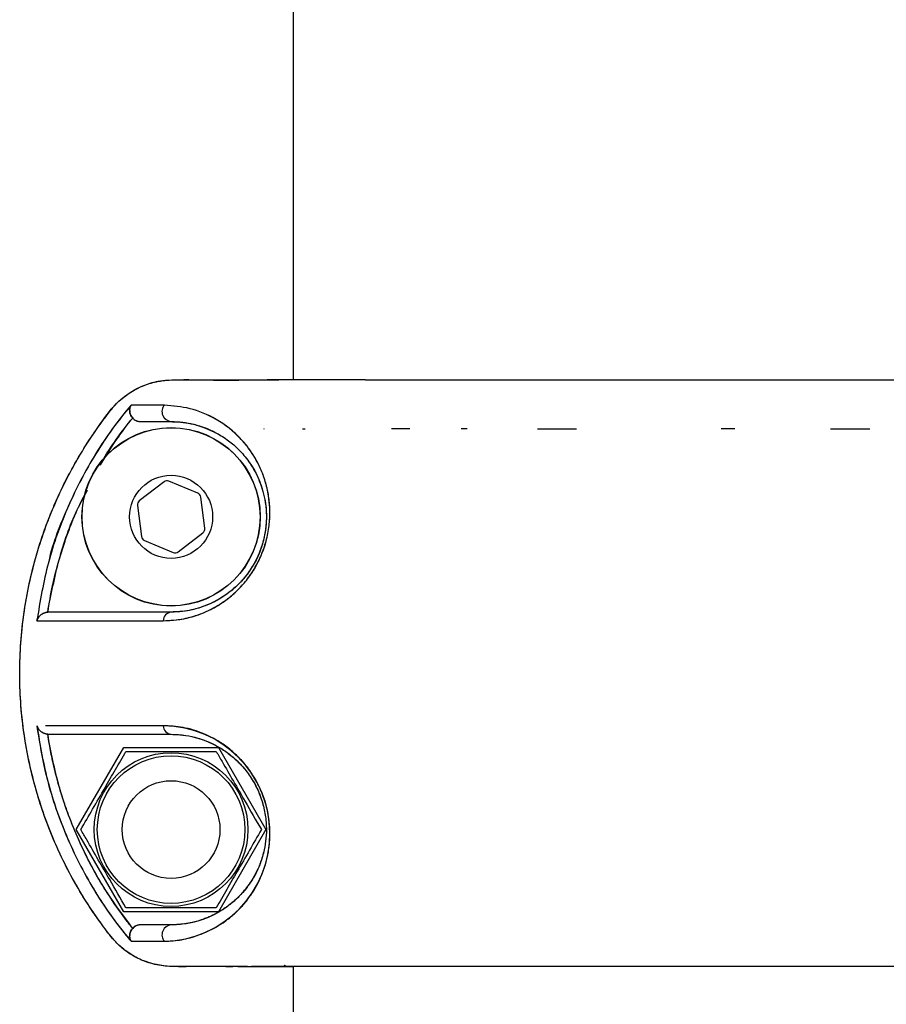
# Model space of a CAD drawing. Units: millimetres. Extents: x 0 to 420, y 0 to 297.
# Drawn here: x 323 to 328, y 230 to 235 of the extents above; entities that cross this region are included whole.
import ezdxf

# ---------------------------------------------------------------- set-up
doc = ezdxf.new("R2010")
doc.units = ezdxf.units.MM

msp = doc.modelspace()

# ---------------------------------------------------------------- linework, layer by layer
at = {"color": 7, "linetype": 'Continuous', "lineweight": 25}
for p, q in [((324.856889, 235.230241), (324.856889, 233.230241)), ((324.959625, 233.230241), (324.832317, 233.230241)), ((324.707302, 232.980241), (324.705939, 232.98024)), ((324.707302, 232.980241), (324.705939, 232.980241)), ((324.705939, 232.98024), (324.707608, 232.980241)), ((324.904342, 232.980242), (324.918443, 232.980243)), ((327.1165, 232.980243), (327.046685, 232.980243)), ((327.62063, 232.980236), (327.793147, 232.980236)), ((324.195849, 232.70872), (324.068874, 232.611369)), ((324.368433, 232.650686), (324.220637, 232.711974)), ((324.404466, 232.472207), (324.383644, 232.630846)), ((324.059298, 232.588276), (324.080119, 232.429636)), ((324.095331, 232.409796), (324.243127, 232.348508)), ((324.267914, 232.351762), (324.39489, 232.449113)), ((323.604, 232.042741), (323.600437, 232.042619)), ((323.600456, 232.04262), (323.600437, 232.04262)), ((323.600436, 231.417863), (323.604001, 231.417741)), ((323.600436, 231.417862), (323.600456, 231.417861)), ((323.746908, 230.930241), (323.989395, 231.350241)), ((323.989395, 231.350241), (324.474369, 231.350241)), ((324.474369, 231.350241), (324.716856, 230.930241)), ((323.989395, 230.510241), (323.746908, 230.930241)), ((324.716856, 230.930241), (324.474369, 230.510241)), ((324.474369, 230.510241), (323.989395, 230.510241)), ((324.814254, 230.23718), (324.807315, 230.230241)), ((324.807315, 230.230241), (324.814227, 230.237152)), ((324.816091, 230.23613), (324.810054, 230.230086)), ((324.512477, 230.23024), (324.548096, 230.23024)), ((324.845004, 230.230241), (324.855589, 230.230241)), ((324.856889, 230.230241), (324.856889, 156.730232))]:
    msp.add_line(p, q, dxfattribs=at)
at = {"color": 7, "linetype": 'Continuous', "lineweight": 25, "flags": 128}
for points in [[(326.10686, 232.980236), (326.206939, 232.980236), (326.306904, 232.98024)], [(327.606857, 232.980236), (327.706882, 232.980236), (327.806906, 232.980236)], [(324.807315, 230.230241), (324.681974, 230.230241), (324.644021, 230.230241)]]:
    msp.add_lwpolyline(points, dxfattribs=at)
at = {"color": 7, "linetype": 'Continuous', "lineweight": 25}
for centre, radius in [((324.231882, 232.530241), 0.45633), ((324.231882, 232.530241), 0.455224), ((324.231882, 232.530241), 0.2125), ((324.231882, 230.930241), 0.39325), ((324.231882, 230.930241), 0.37752), ((324.231882, 230.930241), 0.25)]:
    msp.add_circle(centre, radius, dxfattribs=at)
for centre, radius, start, end in [((324.235739, 233.068056), 0.050463, 138.204063, 265.616619), ((324.21106, 232.688881), 0.025, 67.477326, 127.477326), ((324.084085, 232.591529), 0.025, 127.477326, 187.477326), ((324.358857, 232.627593), 0.025, 7.477326, 67.477326), ((324.379678, 232.468953), 0.025, 307.477326, 7.477326), ((324.104907, 232.43289), 0.025, 187.477326, 247.477326), ((324.252703, 232.371602), 0.025, 247.477326, 307.477326), ((324.236396, 231.99841), 0.044561, 95.814027, 179.349092), ((324.186209, 230.910147), 0.551448, 271.234366, 89.415161), ((324.236396, 231.462072), 0.044561, 180.650064, 264.185849), ((324.235738, 230.392426), 0.050462, 94.382238, 221.746932)]:
    msp.add_arc(centre, radius, start, end, dxfattribs=at)
for points, knots in [([(324.572749, 230.230241), (324.554782, 230.230215), (324.486398, 230.230118), (324.366357, 230.231897), (324.23517, 230.225223), (324.128792, 230.242553), (324.05513, 230.272468), (323.995467, 230.310847), (323.948849, 230.352768), (323.910672, 230.400539), (323.870044, 230.454653), (323.823323, 230.521524), (323.739606, 230.652329), (323.634257, 230.854267), (323.533558, 231.133374), (323.470924, 231.429579), (323.450057, 231.734513), (323.472108, 232.03906), (323.521856, 232.270165), (323.571829, 232.429247), (323.605667, 232.521985), (323.643331, 232.612294), (323.684589, 232.699966), (323.729211, 232.784812), (323.782461, 232.876094), (323.840832, 232.965511), (323.89991, 233.046176), (323.963006, 233.126487), (324.042488, 233.184075), (324.122777, 233.214575), (324.178083, 233.226495), (324.273916, 233.234565), (324.424901, 233.228424), (324.611815, 233.230566), (324.732266, 233.230338), (324.78341, 233.230241)], [0, 0, 0, 0, 0.01196608, 0.04554269, 0.08000041, 0.09915455, 0.11680116, 0.13254802, 0.14619596, 0.15834765, 0.173205, 0.19127907, 0.21265797, 0.27662161, 0.34248076, 0.40968461, 0.47761, 0.54537407, 0.61240494, 0.63449223, 0.6564074, 0.67812967, 0.69964045, 0.7209212, 0.7419559, 0.7700088, 0.79198171, 0.80856943, 0.83788766, 0.85582937, 0.86547882, 0.87547513, 0.91977961, 0.96593846, 1, 1, 1, 1]), ([(324.622103, 230.230241), (324.609006, 230.230241), (324.571581, 230.230242), (324.496163, 230.230223), (324.404235, 230.230335), (324.305116, 230.229968), (324.194449, 230.227285), (324.089189, 230.254109), (324.00333, 230.304583), (323.940734, 230.35936), (323.885461, 230.432609), (323.828127, 230.514198), (323.738193, 230.654193), (323.631334, 230.861174), (323.531526, 231.143314), (323.470641, 231.436286), (323.450269, 231.734589), (323.471699, 232.03243), (323.533271, 232.324408), (323.634037, 232.605158), (323.748442, 232.826954), (323.86006, 232.991756), (323.946358, 233.115575), (324.051597, 233.18934), (324.147029, 233.221897), (324.214765, 233.230757), (324.276618, 233.231049), (324.326362, 233.230599), (324.370659, 233.230174), (324.404319, 233.23025), (324.434021, 233.230234), (324.465624, 233.230239), (324.507519, 233.230238), (324.546249, 233.230239), (324.575295, 233.23024), (324.591746, 233.23024), (324.610176, 233.23024), (324.634192, 233.230241), (324.67687, 233.230241), (324.727115, 233.230241), (324.767492, 233.230241), (324.783065, 233.230241)], [0, 0, 0, 0, 0.00863272, 0.02466803, 0.04971168, 0.06922074, 0.09001874, 0.12258763, 0.13899278, 0.15535646, 0.17704849, 0.19925344, 0.2211312, 0.28667572, 0.35225054, 0.41781005, 0.48330605, 0.5486954, 0.61401724, 0.6793589, 0.74480983, 0.77774863, 0.81071841, 0.84362656, 0.86020012, 0.87683647, 0.8883802, 0.9009612, 0.9096276, 0.9175788, 0.92314765, 0.92920509, 0.93840985, 0.95076192, 0.95473369, 0.95755556, 0.96160488, 0.96688165, 0.97338587, 0.98973555, 1, 1, 1, 1]), ([(324.782403, 233.230241), (324.769736, 233.230241), (324.749968, 233.230241), (324.7302, 233.230241), (324.723099, 233.230241)], [0, 0, 0, 0, 0.64077583, 1, 1, 1, 1]), ([(325.226368, 233.230241), (325.218801, 233.230241), (325.153208, 233.230241), (325.051555, 233.230241), (324.927121, 233.230241), (324.852594, 233.230241), (324.810937, 233.230241), (324.79054, 233.230241), (324.780932, 233.230241), (324.78234, 233.230241), (324.78272, 233.230241)], [0, 0, 0, 0, 0.02561393, 0.22200948, 0.42551316, 0.63588697, 0.743713, 0.85250556, 0.96021021, 1, 1, 1, 1]), ([(324.833087, 233.230241), (324.822648, 233.230241), (324.802986, 233.230241), (324.790657, 233.230241), (324.784873, 233.230241)], [0, 0, 0, 0, 0.53093483, 1, 1, 1, 1]), ([(325.226368, 233.230241), (325.227379, 233.230241), (325.253458, 233.230241), (325.306719, 233.230241), (325.388781, 233.230242), (325.481591, 233.230242), (325.592156, 233.230242), (325.719799, 233.230242), (325.844454, 233.230242), (325.980251, 233.230241), (326.122589, 233.230241), (326.286618, 233.23024), (326.451746, 233.230239), (326.670908, 233.230238), (326.957599, 233.230237), (327.315828, 233.230237), (327.683125, 233.230237), (328.047307, 233.230237), (328.408416, 233.230237), (328.762919, 233.230238), (329.10151, 233.23024), (329.415478, 233.230241), (329.642426, 233.230242), (329.805779, 233.230242), (329.909493, 233.230242), (330.0006, 233.230242), (330.072756, 233.230242), (330.115946, 233.230241), (330.135302, 233.230241), (330.135592, 233.230241)], [0, 0, 0, 0, 0.00107796, 0.02780698, 0.04925424, 0.07493673, 0.10512826, 0.13543201, 0.16781293, 0.19034855, 0.22414854, 0.2567614, 0.28838282, 0.3191446, 0.37899725, 0.44232955, 0.50502515, 0.56626578, 0.62783222, 0.691772, 0.7554952, 0.81810585, 0.88146785, 0.90615454, 0.93626934, 0.96109667, 0.98080793, 0.99971328, 1, 1, 1, 1]), ([(324.026846, 233.101688), (323.994146, 233.061412), (323.929311, 232.981556), (323.844752, 232.852927), (323.768955, 232.720116), (323.681848, 232.536752), (323.595074, 232.297846), (323.561582, 232.098451), (323.544862, 231.998915)], [0, 0, 0, 0, 0.12755227, 0.25289965, 0.37815483, 0.50344171, 0.75212495, 1, 1, 1, 1]), ([(324.026846, 233.101689), (323.994677, 233.062111), (323.930326, 232.982939), (323.846472, 232.85556), (323.770119, 232.722879), (323.684765, 232.540175), (323.625064, 232.398142), (323.605261, 232.299398), (323.60513, 232.298746)], [0, 0, 0, 0, 0.16736782, 0.33480103, 0.50014299, 0.66932821, 0.99781538, 1, 1, 1, 1]), ([(324.035239, 233.035623), (324.033167, 233.038278), (324.028816, 233.04385), (324.022712, 233.056119), (324.019071, 233.071636), (324.020155, 233.088546), (324.024614, 233.097303), (324.026846, 233.101688)], [0, 0, 0, 0, 0.11925266, 0.250315, 0.499948, 0.74957356, 1, 1, 1, 1]), ([(324.026846, 233.101689), (324.024601, 233.097319), (324.020829, 233.089975), (324.019686, 233.079558), (324.019804, 233.073853), (324.02035, 233.066227), (324.02274, 233.056094), (324.028802, 233.043839), (324.03316, 233.038274), (324.035238, 233.035622)], [0, 0, 0, 0, 0.250357541, 0.420767165, 0.472596349, 0.500424369, 0.749834593, 0.880743684, 1, 1, 1, 1]), ([(324.198117, 233.101689), (324.16389, 233.101689), (324.095498, 233.101689), (324.049716, 233.101689), (324.026846, 233.101689)], [0, 0, 0, 0, 0.50046825, 1, 1, 1, 1]), ([(324.198117, 233.101689), (324.160021, 233.101689), (324.092041, 233.101689), (324.046754, 233.101689), (324.026846, 233.101689)], [0, 0, 0, 0, 0.56040686, 1, 1, 1, 1]), ([(324.191838, 231.998916), (324.214416, 231.999663), (324.258992, 232.00114), (324.329328, 232.014943), (324.396027, 232.037463), (324.457418, 232.067259), (324.513574, 232.103243), (324.567257, 232.148104), (324.618558, 232.204224), (324.663822, 232.270544), (324.700728, 232.346276), (324.725017, 232.4262), (324.736932, 232.503866), (324.738163, 232.577454), (324.730754, 232.644151), (324.716477, 232.705654), (324.695594, 232.765197), (324.667488, 232.823425), (324.631876, 232.878633), (324.586083, 232.933823), (324.5296, 232.98578), (324.441995, 233.044263), (324.327506, 233.090406), (324.241262, 233.097927), (324.198117, 233.101689)], [0, 0, 0, 0, 0.04242327, 0.08375509, 0.12478385, 0.15733978, 0.18770493, 0.21985954, 0.25009211, 0.28153437, 0.31294021, 0.34421101, 0.37548852, 0.40583327, 0.43796344, 0.46846904, 0.50093451, 0.54064182, 0.58222879, 0.62604212, 0.68729721, 0.75093458, 0.87540021, 1, 1, 1, 1]), ([(324.191838, 231.998916), (324.226531, 232.000609), (324.287591, 232.00359), (324.373095, 232.028362), (324.431206, 232.053969), (324.465506, 232.073132), (324.488821, 232.087558), (324.510297, 232.10228), (324.533942, 232.12055), (324.555516, 232.139083), (324.57669, 232.159311), (324.597295, 232.181246), (324.610792, 232.197336), (324.619293, 232.208097), (324.626133, 232.216908), (324.639944, 232.235868), (324.660823, 232.268157), (324.68246, 232.308322), (324.702023, 232.353856), (324.714676, 232.39245), (324.727674, 232.443476), (324.737098, 232.504548), (324.73802, 232.574902), (324.732207, 232.631793), (324.723439, 232.67645), (324.715384, 232.706211), (324.707654, 232.730301), (324.693412, 232.769877), (324.668143, 232.8228), (324.630583, 232.880289), (324.565438, 232.958367), (324.464221, 233.035446), (324.327503, 233.090378), (324.241257, 233.097918), (324.198117, 233.101689)], [0, 0, 0, 0, 0.06468551, 0.11384519, 0.14797646, 0.16347282, 0.17191545, 0.18750911, 0.20000959, 0.2125421, 0.2250774, 0.23759975, 0.25010934, 0.2505921, 0.25406741, 0.26345234, 0.27829368, 0.29856334, 0.31507239, 0.33394557, 0.34437602, 0.37560159, 0.4068307, 0.43418051, 0.45447063, 0.47383232, 0.48190441, 0.49496136, 0.54281104, 0.58457785, 0.62624332, 0.75102066, 0.87546271, 1, 1, 1, 1]), ([(323.870296, 232.795028), (323.872931, 232.800161), (323.917362, 232.886732), (323.978101, 232.963452), (324.035239, 233.035623)], [0, 0, 0, 0, 0.05929646, 1, 1, 1, 1]), ([(323.870522, 232.795305), (323.892647, 232.83208), (323.933574, 232.900109), (323.98696, 232.973423), (324.020112, 233.016424), (324.031155, 233.03044), (324.035239, 233.035623)], [0, 0, 0, 0, 0.44134168, 0.81642124, 0.93211187, 1, 1, 1, 1]), ([(324.035238, 233.035622), (324.037551, 233.033238), (324.04275, 233.02788), (324.053372, 233.021684), (324.064574, 233.018203), (324.072016, 233.017865), (324.07474, 233.017741)], [0, 0, 0, 0, 0.2225623, 0.50017218, 0.8170023, 1, 1, 1, 1]), ([(324.035239, 233.035623), (324.037856, 233.032964), (324.043097, 233.02764), (324.052862, 233.022094), (324.063514, 233.018414), (324.070971, 233.017967), (324.07474, 233.017741)], [0, 0, 0, 0, 0.24964699, 0.50004331, 0.7472537, 1, 1, 1, 1]), ([(324.07474, 233.017741), (324.096331, 233.017741), (324.13957, 233.017741), (324.201084, 233.017741), (324.231882, 233.017741)], [0, 0, 0, 0, 0.49933208, 1, 1, 1, 1]), ([(324.07474, 233.017741), (324.096314, 233.017741), (324.139556, 233.017741), (324.201061, 233.017741), (324.231882, 233.017741)], [0, 0, 0, 0, 0.49889365, 1, 1, 1, 1]), ([(324.231882, 233.017741), (324.251694, 233.017059), (324.289709, 233.01575), (324.348917, 233.004682), (324.406924, 232.986709), (324.466829, 232.95912), (324.524062, 232.92265), (324.579953, 232.874274), (324.631218, 232.814081), (324.669802, 232.748786), (324.694669, 232.686482), (324.709465, 232.633379), (324.718676, 232.574924), (324.720509, 232.509212), (324.712527, 232.437908), (324.692021, 232.362799), (324.658811, 232.290584), (324.616373, 232.22759), (324.568844, 232.175809), (324.502398, 232.120932), (324.418927, 232.076106), (324.321512, 232.04727), (324.262121, 232.044269), (324.231882, 232.042741)], [0, 0, 0, 0, 0.06500381, 0.12473102, 0.18970024, 0.24932069, 0.31500636, 0.3743067, 0.43686396, 0.49938846, 0.53218531, 0.56270666, 0.59470761, 0.62523756, 0.65629069, 0.68745933, 0.71875414, 0.74987273, 0.7808625, 0.81216952, 0.87476764, 0.93623665, 1, 1, 1, 1]), ([(324.239052, 233.016867), (324.275493, 233.014895), (324.350593, 233.01083), (324.428404, 232.974956), (324.468459, 232.956489)], [0, 0, 0, 0, 0.48522318, 1, 1, 1, 1]), ([(324.705939, 232.98024), (324.706211, 232.98024), (324.706752, 232.980241), (324.707323, 232.980241), (324.707608, 232.980241)], [0, 0, 0, 0, 0.50209806, 1, 1, 1, 1]), ([(324.707608, 232.980241), (324.707551, 232.980241), (324.707437, 232.980241), (324.707347, 232.980241), (324.707302, 232.980241)], [0, 0, 0, 0, 0.49794412, 1, 1, 1, 1]), ([(325.454291, 232.980243), (325.452805, 232.980243), (325.441888, 232.980243), (325.421875, 232.980243), (325.391363, 232.980243), (325.370697, 232.980243), (325.359117, 232.980243)], [0, 0, 0, 0, 0.044873979, 0.329807293, 0.624469824, 1, 1, 1, 1]), ([(325.747571, 232.980244), (325.746976, 232.980244), (325.73618, 232.980244), (325.725765, 232.980244), (325.715924, 232.980244)], [0, 0, 0, 0, 0.05519404, 1, 1, 1, 1]), ([(324.631677, 232.808733), (324.632606, 232.807604), (324.650663, 232.785662), (324.679843, 232.728284), (324.71322, 232.631711), (324.723065, 232.528965), (324.713841, 232.451855), (324.705069, 232.412376), (324.698361, 232.38797), (324.692775, 232.371184), (324.689522, 232.36226), (324.684727, 232.349208), (324.674627, 232.325075), (324.650994, 232.279188), (324.620633, 232.233904), (324.58417, 232.19225), (324.554705, 232.164317), (324.521527, 232.137341), (324.492114, 232.117417), (324.46141, 232.09984), (324.426853, 232.082639), (324.377159, 232.063391), (324.319742, 232.049352), (324.270128, 232.043437), (324.242648, 232.042937), (324.231882, 232.042741)], [0, 0, 0, 0, 0.0060278, 0.11714546, 0.22718144, 0.33494328, 0.38786528, 0.40540936, 0.42406712, 0.44266181, 0.44321276, 0.44431471, 0.47229311, 0.49857044, 0.55460231, 0.59148364, 0.62855771, 0.65511438, 0.70295186, 0.72646217, 0.75765935, 0.81881276, 0.89523144, 0.95895518, 1, 1, 1, 1]), ([(323.600437, 232.04262), (323.608168, 232.08782), (323.626109, 232.192712), (323.657837, 232.309822), (323.685204, 232.394145), (323.69843, 232.432176), (323.711018, 232.466355), (323.722783, 232.496732), (323.733532, 232.523358), (323.743148, 232.546252), (323.764153, 232.595381), (323.785386, 232.635266), (323.803335, 232.668983)], [0, 0, 0, 0, 0.20790944, 0.48246757, 0.54912518, 0.60999131, 0.66505828, 0.71430974, 0.75772348, 0.79527411, 0.82693301, 1, 1, 1, 1]), ([(323.600437, 232.04262), (323.617847, 232.132049), (323.652676, 232.310949), (323.724546, 232.519215), (323.785001, 232.631626), (323.802269, 232.663734)], [0, 0, 0, 0, 0.41658096, 0.83335672, 1, 1, 1, 1]), ([(323.544862, 231.998915), (323.545518, 232.000733), (323.549109, 232.010685), (323.559475, 232.02491), (323.576645, 232.036377), (323.589846, 232.041273), (323.59704, 232.042188), (323.600437, 232.04262)], [0, 0, 0, 0, 0.09105999, 0.49873949, 0.74902745, 0.88148026, 1, 1, 1, 1]), ([(323.600437, 232.042619), (323.597037, 232.042191), (323.589842, 232.041286), (323.576655, 232.036364), (323.562849, 232.027195), (323.552734, 232.015426), (323.547339, 232.005744), (323.545536, 232.000771), (323.544863, 231.998915)], [0, 0, 0, 0, 0.11839251, 0.2505177, 0.50034679, 0.74992258, 0.90671486, 1, 1, 1, 1]), ([(323.544863, 231.998915), (323.575604, 231.998915), (323.63709, 231.998915), (323.783754, 231.998915), (323.96455, 231.998915), (324.116072, 231.998915), (324.191838, 231.998915)], [0, 0, 0, 0, 0.24996326, 0.49994796, 0.74995901, 1, 1, 1, 1]), ([(324.231882, 232.042741), (324.159301, 232.042741), (324.014629, 232.042741), (323.840362, 232.042741), (323.697424, 232.042741), (323.635176, 232.042741), (323.604, 232.042741)], [0, 0, 0, 0, 0.25046599, 0.49923938, 0.74920018, 1, 1, 1, 1]), ([(324.231882, 232.042741), (324.159345, 232.042741), (324.014822, 232.042741), (323.840691, 232.042741), (323.697517, 232.042741), (323.635245, 232.042741), (323.604, 232.042741)], [0, 0, 0, 0, 0.25031421, 0.4987308, 0.74849169, 1, 1, 1, 1]), ([(323.79238, 231.998916), (323.804695, 231.998916), (323.859862, 231.998916), (323.992732, 231.998916), (324.12532, 231.998916), (324.191838, 231.998916)], [0, 0, 0, 0, 0.12527313, 0.5611609, 1, 1, 1, 1]), ([(323.544863, 231.461567), (323.555413, 231.393639), (323.576356, 231.258789), (323.631681, 231.06323), (323.694003, 230.899086), (323.757204, 230.764904), (323.81553, 230.657248), (323.880718, 230.552192), (323.950198, 230.451758), (324.002027, 230.388884), (324.026803, 230.358827)], [0, 0, 0, 0, 0.16893653, 0.33537155, 0.49871033, 0.60024869, 0.6999568, 0.79966713, 0.90423199, 1, 1, 1, 1]), ([(323.544863, 231.461567), (323.545539, 231.459713), (323.549144, 231.44982), (323.55953, 231.435519), (323.576647, 231.42412), (323.589842, 231.419196), (323.597036, 231.41829), (323.600436, 231.417863)], [0, 0, 0, 0, 0.09344852, 0.49876983, 0.74903983, 0.88138687, 1, 1, 1, 1]), ([(323.600436, 231.417862), (323.597039, 231.418294), (323.589844, 231.41921), (323.576653, 231.424106), (323.562844, 231.43328), (323.552695, 231.445123), (323.547311, 231.45474), (323.545515, 231.459748), (323.544863, 231.461567)], [0, 0, 0, 0, 0.11829619, 0.25052096, 0.50035859, 0.74993472, 0.90915348, 1, 1, 1, 1]), ([(323.544863, 231.461567), (323.561555, 231.362162), (323.595014, 231.162906), (323.681694, 230.924112), (323.768742, 230.740771), (323.844516, 230.607949), (323.929111, 230.479202), (323.994031, 230.399209), (324.026803, 230.358827)], [0, 0, 0, 0, 0.24756142, 0.49622977, 0.62153756, 0.74669604, 0.87212952, 1, 1, 1, 1]), ([(323.689241, 231.461567), (323.674153, 231.461567), (323.630518, 231.461567), (323.605132, 231.461567), (323.588524, 231.461567)], [0, 0, 0, 0, 0.34577497, 1, 1, 1, 1]), ([(324.191838, 231.461567), (324.107829, 231.461567), (323.940264, 231.461567), (323.779541, 231.461567), (323.711441, 231.461567), (323.692136, 231.461567)], [0, 0, 0, 0, 0.41873629, 0.83521955, 1, 1, 1, 1]), ([(324.191838, 231.461567), (324.117033, 231.461567), (323.967433, 231.461567), (323.836778, 231.461567), (323.788686, 231.461567), (323.788311, 231.461567)], [0, 0, 0, 0, 0.49807789, 0.99609613, 1, 1, 1, 1]), ([(324.198089, 230.358827), (324.227199, 230.360341), (324.285258, 230.363359), (324.37341, 230.389532), (324.449602, 230.422561), (324.508464, 230.460441), (324.551226, 230.494225), (324.592665, 230.53459), (324.631928, 230.581914), (324.66752, 230.637106), (324.695616, 230.695344), (324.716501, 230.754883), (324.7308, 230.816432), (324.738199, 230.883283), (324.736891, 230.957176), (324.724844, 231.035269), (324.700194, 231.115587), (324.663015, 231.191381), (324.617617, 231.257428), (324.566256, 231.313249), (324.51243, 231.3579), (324.456195, 231.39387), (324.382562, 231.429348), (324.291666, 231.456807), (324.225164, 231.459978), (324.191838, 231.461567)], [0, 0, 0, 0, 0.083544218, 0.166625725, 0.249737833, 0.292353872, 0.333753858, 0.374115848, 0.417900932, 0.459472286, 0.499179462, 0.531657521, 0.562142909, 0.594361259, 0.624817342, 0.656235891, 0.687720489, 0.719249494, 0.750576852, 0.780735131, 0.812994516, 0.843475708, 0.875943184, 0.937833049, 1, 1, 1, 1]), ([(324.035242, 230.424876), (324.027514, 230.434696), (324.007777, 230.459777), (323.963455, 230.519085), (323.906217, 230.603077), (323.84645, 230.702913), (323.795595, 230.799029), (323.756759, 230.882033), (323.725718, 230.956103), (323.701298, 231.020149), (323.679068, 231.084726), (323.661032, 231.143386), (323.642709, 231.20928), (323.625256, 231.281294), (323.610385, 231.35543), (323.603177, 231.400662), (323.600436, 231.417862)], [0, 0, 0, 0, 0.03419514, 0.0873281, 0.20257117, 0.31214029, 0.40555318, 0.50001212, 0.56279035, 0.6252778, 0.68753848, 0.74963909, 0.79317607, 0.87467311, 0.95234315, 1, 1, 1, 1]), ([(324.035242, 230.424876), (323.980828, 230.498552), (323.872161, 230.645687), (323.74795, 230.890796), (323.651856, 231.148242), (323.617593, 231.327901), (323.600436, 231.417862)], [0, 0, 0, 0, 0.250384, 0.50003069, 0.74964835, 1, 1, 1, 1]), ([(323.604001, 231.417741), (323.635245, 231.417741), (323.697518, 231.417741), (323.840691, 231.417741), (324.01482, 231.417741), (324.159343, 231.417741), (324.231882, 231.417741)], [0, 0, 0, 0, 0.251505708, 0.501274298, 0.749679365, 1, 1, 1, 1]), ([(323.604001, 231.417741), (323.635176, 231.417741), (323.697424, 231.417741), (323.840359, 231.417741), (324.01463, 231.417741), (324.159302, 231.417741), (324.231882, 231.417741)], [0, 0, 0, 0, 0.25078494, 0.50075917, 0.7495382, 1, 1, 1, 1]), ([(324.231882, 231.417741), (324.256679, 231.416778), (324.300456, 231.415078), (324.361758, 231.40129), (324.406153, 231.386073), (324.432139, 231.374852), (324.443332, 231.369503), (324.445632, 231.368381), (324.445808, 231.368295), (324.445829, 231.368285), (324.445832, 231.368284), (324.463831, 231.359495), (324.494567, 231.34219), (324.532008, 231.315063), (324.560067, 231.291235), (324.586318, 231.265841), (324.620805, 231.226318), (324.648674, 231.184758), (324.669005, 231.146492), (324.68013, 231.122573), (324.688257, 231.101991), (324.695621, 231.080998), (324.703218, 231.056042), (324.713979, 231.009599), (324.72329, 230.925818), (324.714718, 230.849839), (324.699673, 230.791561), (324.689973, 230.762665), (324.682086, 230.743022), (324.677426, 230.732344), (324.670451, 230.716892), (324.658474, 230.693232), (324.640099, 230.662848), (324.620446, 230.635112), (324.599802, 230.609871), (324.580707, 230.589361), (324.562381, 230.571601), (324.543772, 230.55519), (324.521241, 230.53745), (324.494651, 230.519134), (324.465671, 230.502003), (324.432065, 230.485175), (324.396857, 230.470917), (324.363158, 230.460399), (324.331326, 230.452651), (324.297851, 230.446725), (324.263558, 230.443258), (324.241122, 230.442891), (324.231882, 230.442741)], [0, 0, 0, 0, 0.05249641, 0.09267976, 0.12109928, 0.13789855, 0.14190586, 0.14219971, 0.14223321, 0.14223734, 0.14223786, 0.14223865, 0.17614756, 0.19960357, 0.21225769, 0.22928913, 0.25014809, 0.28132696, 0.29065172, 0.3022948, 0.3127869, 0.31700874, 0.3289374, 0.34421713, 0.37565625, 0.43794389, 0.45777532, 0.47845072, 0.49281205, 0.49763243, 0.50088339, 0.52572833, 0.55070444, 0.57576895, 0.60085641, 0.62589048, 0.6428816, 0.66378618, 0.68863132, 0.71746276, 0.75034362, 0.78171751, 0.82453233, 0.86208576, 0.88885801, 0.92613957, 0.96958159, 1, 1, 1, 1]), ([(324.231882, 231.417741), (324.251895, 231.417055), (324.291311, 231.415705), (324.353554, 231.403708), (324.413245, 231.384223), (324.468315, 231.357871), (324.519575, 231.325416), (324.568793, 231.284742), (324.616452, 231.232701), (324.658639, 231.170261), (324.692067, 231.097616), (324.712688, 231.021917), (324.72054, 230.950481), (324.718591, 230.884761), (324.709347, 230.826576), (324.694527, 230.7736), (324.669952, 230.712145), (324.631484, 230.646755), (324.580322, 230.586531), (324.524177, 230.53794), (324.460544, 230.497307), (324.388183, 230.466199), (324.309661, 230.446268), (324.258034, 230.443927), (324.231882, 230.442741)], [0, 0, 0, 0, 0.04253238, 0.08376976, 0.12430725, 0.15740051, 0.18739939, 0.22001723, 0.24986012, 0.2812589, 0.31267567, 0.34400162, 0.37546143, 0.405676, 0.43772341, 0.46812727, 0.5009186, 0.56197004, 0.62588353, 0.68498369, 0.75033477, 0.83106158, 0.91442216, 1, 1, 1, 1]), ([(323.770002, 230.930241), (323.790046, 230.964958), (323.830568, 231.035145), (323.890608, 231.139136), (323.948002, 231.238545), (323.983188, 231.299489), (324.000942, 231.330241)], [0, 0, 0, 0, 0.2646044, 0.53494662, 0.76534254, 1, 1, 1, 1]), ([(324.000942, 231.330241), (324.04103, 231.330241), (324.122075, 231.330241), (324.242154, 231.330241), (324.356942, 231.330241), (324.427314, 231.330241), (324.462822, 231.330241)], [0, 0, 0, 0, 0.2646044, 0.53494662, 0.76534254, 1, 1, 1, 1]), ([(324.462822, 231.330241), (324.472876, 231.312826), (324.501715, 231.262876), (324.551096, 231.177346), (324.619233, 231.059328), (324.666217, 230.97795), (324.693762, 230.930241)], [0, 0, 0, 0, 0.13342439, 0.38271132, 0.63810233, 1, 1, 1, 1]), ([(324.000942, 230.530241), (323.973397, 230.57795), (323.9269, 230.658484), (323.858786, 230.776462), (323.809377, 230.86204), (323.780056, 230.912827), (323.770002, 230.930241)], [0, 0, 0, 0, 0.36189622, 0.61088074, 0.86657614, 1, 1, 1, 1]), ([(324.693762, 230.930241), (324.673718, 230.895523), (324.633196, 230.825336), (324.573156, 230.721345), (324.515762, 230.621936), (324.480576, 230.560992), (324.462822, 230.530241)], [0, 0, 0, 0, 0.2646044, 0.53494662, 0.76534254, 1, 1, 1, 1]), ([(324.462822, 230.530241), (324.422734, 230.530241), (324.341689, 230.530241), (324.22161, 230.530241), (324.106822, 230.530241), (324.03645, 230.530241), (324.000942, 230.530241)], [0, 0, 0, 0, 0.2646044, 0.53494662, 0.76534254, 1, 1, 1, 1]), ([(324.074728, 230.442741), (324.072003, 230.442617), (324.064564, 230.442278), (324.053368, 230.4388), (324.042752, 230.432611), (324.037554, 230.427259), (324.035241, 230.424877)], [0, 0, 0, 0, 0.18318289, 0.49987248, 0.77738756, 1, 1, 1, 1]), ([(324.074728, 230.442741), (324.070984, 230.442511), (324.063534, 230.442053), (324.052901, 230.438409), (324.043104, 230.432882), (324.03787, 230.427552), (324.035242, 230.424876)], [0, 0, 0, 0, 0.25122082, 0.49993196, 0.74884617, 1, 1, 1, 1]), ([(324.231882, 230.442741), (324.201082, 230.442741), (324.139563, 230.442741), (324.096321, 230.442741), (324.074728, 230.442741)], [0, 0, 0, 0, 0.50065233, 1, 1, 1, 1]), ([(324.231882, 230.442741), (324.201059, 230.442741), (324.139549, 230.442741), (324.096303, 230.442741), (324.074728, 230.442741)], [0, 0, 0, 0, 0.50110642, 1, 1, 1, 1]), ([(324.026803, 230.358827), (324.024572, 230.363214), (324.020117, 230.371975), (324.019072, 230.388871), (324.022706, 230.404386), (324.028814, 230.41665), (324.033166, 230.42222), (324.035242, 230.424876)], [0, 0, 0, 0, 0.25043595, 0.50006741, 0.74968213, 0.88064153, 1, 1, 1, 1]), ([(324.035241, 230.424877), (324.033164, 230.422228), (324.028804, 230.416667), (324.022736, 230.404417), (324.020453, 230.394741), (324.019819, 230.387195), (324.019609, 230.38148), (324.020761, 230.370625), (324.024564, 230.363199), (324.026803, 230.358827)], [0, 0, 0, 0, 0.11916043, 0.25017152, 0.49958344, 0.50846004, 0.57475767, 0.74963273, 1, 1, 1, 1]), ([(324.026803, 230.358827), (324.049675, 230.358827), (324.09546, 230.358827), (324.163858, 230.358827), (324.198089, 230.358827)], [0, 0, 0, 0, 0.49953177, 1, 1, 1, 1]), ([(324.026803, 230.358827), (324.052673, 230.358827), (324.098919, 230.358827), (324.167758, 230.358827), (324.198089, 230.358827)], [0, 0, 0, 0, 0.55939318, 1, 1, 1, 1]), ([(324.572749, 230.230241), (324.609885, 230.230241), (324.68488, 230.230241), (324.776823, 230.230241), (324.823238, 230.230241)], [0, 0, 0, 0, 0.495180905, 1, 1, 1, 1]), ([(324.59406, 230.230241), (324.614631, 230.230241), (324.636442, 230.230241), (324.662142, 230.230241), (324.663604, 230.230241)], [0, 0, 0, 0, 0.94310627, 1, 1, 1, 1]), ([(324.81108, 230.230237), (324.816061, 230.230237), (324.821886, 230.230236), (324.85246, 230.230236), (324.856889, 230.230236)], [0, 0, 0, 0, 0.85510679, 1, 1, 1, 1]), ([(330.60516, 230.230237), (330.596279, 230.230237), (330.57846, 230.230237), (330.491507, 230.230237), (330.36184, 230.230237), (330.187601, 230.230238), (329.972565, 230.230238), (329.719881, 230.230238), (329.434251, 230.230238), (329.119807, 230.230238), (328.781919, 230.230238), (328.425204, 230.230238), (328.055499, 230.230238), (327.679857, 230.230238), (327.30562, 230.230239), (326.939212, 230.230239), (326.585772, 230.230239), (326.251051, 230.230239), (325.939941, 230.23024), (325.65838, 230.23024), (325.41063, 230.23024), (325.200703, 230.23024), (325.03198, 230.23024), (324.908899, 230.23024), (324.832781, 230.23024), (324.820075, 230.230241), (324.814568, 230.230241)], [0, 0, 0, 0, 0.04195823, 0.08418027, 0.12605771, 0.16818937, 0.21025753, 0.25215422, 0.29439235, 0.33631289, 0.37832084, 0.42060986, 0.46288308, 0.50523971, 0.54756202, 0.5895136, 0.63147966, 0.67369339, 0.71557461, 0.75771822, 0.7997726, 0.84167077, 0.88391189, 0.92582608, 0.96784731, 1, 1, 1, 1]), ([(330.605164, 230.230241), (330.602127, 230.230241), (330.59572, 230.230241), (330.571327, 230.230241), (330.536248, 230.230241), (330.490436, 230.230241), (330.432465, 230.230241), (330.359603, 230.230241), (330.268041, 230.230241), (330.157655, 230.230241), (330.027365, 230.230241), (329.879798, 230.230241), (329.724364, 230.230241), (329.572733, 230.230241), (329.427933, 230.230241), (329.276199, 230.230241), (329.113865, 230.230241), (328.948353, 230.230241), (328.722018, 230.23024), (328.427162, 230.23024), (328.057574, 230.23024), (327.714809, 230.23024), (327.402756, 230.23024), (327.126858, 230.23024), (326.855134, 230.23024), (326.616705, 230.23024), (326.405654, 230.230241), (326.221519, 230.230241), (326.063791, 230.230241), (325.936859, 230.230241), (325.862509, 230.230241), (325.814937, 230.230241), (325.788517, 230.230241), (325.759583, 230.230241), (325.728093, 230.230241), (325.694875, 230.230241), (325.670905, 230.230241), (325.649302, 230.230241), (325.584567, 230.230241), (325.475386, 230.230241), (325.340013, 230.230241), (325.221596, 230.230241), (325.1213, 230.230241), (325.036919, 230.230241), (324.968057, 230.230241), (324.912289, 230.230241), (324.868707, 230.230241), (324.838309, 230.230241), (324.827574, 230.230241), (324.823238, 230.230241)], [0, 0, 0, 0, 0.02012414, 0.04244819, 0.06324958, 0.08357148, 0.10484512, 0.12714026, 0.15061191, 0.17705569, 0.2026148, 0.22942124, 0.25740624, 0.279723, 0.29937364, 0.32080906, 0.34315644, 0.36445731, 0.38477785, 0.42810226, 0.4709095, 0.51390272, 0.5459644, 0.57837209, 0.60986496, 0.64237489, 0.66546997, 0.68970871, 0.71456311, 0.7300854, 0.74395891, 0.74744329, 0.75159481, 0.75602179, 0.76079404, 0.76629943, 0.77177034, 0.77236423, 0.7768152, 0.80347935, 0.82852018, 0.85328924, 0.87780964, 0.89971248, 0.92207185, 0.94338387, 0.96372156, 0.98534726, 1, 1, 1, 1])]:
    msp.add_open_spline(points, degree=3, knots=knots, dxfattribs=at)

doc.saveas('drawing.dxf')
